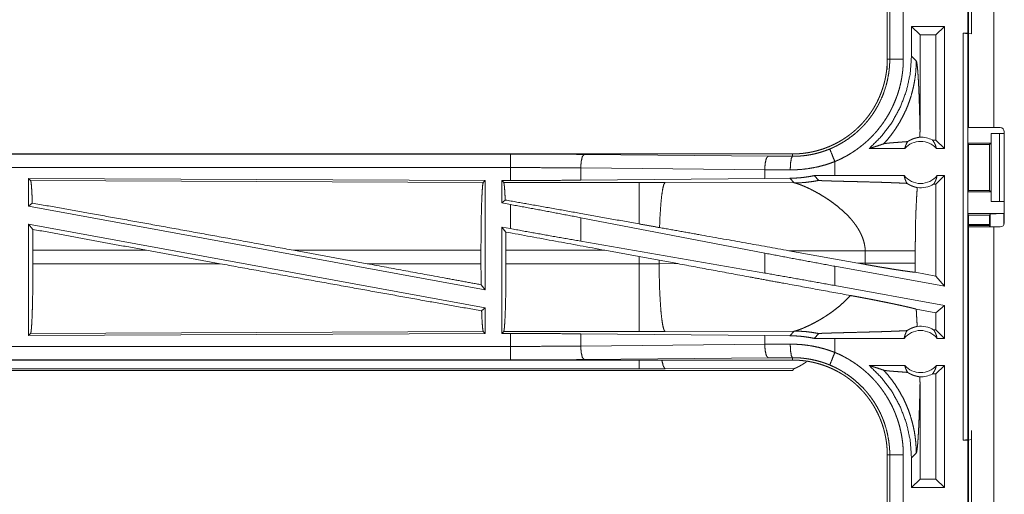
# Model space of a CAD drawing. Units: inches. Extents: x 39 to 105, y 14 to 163.
# Drawn here: x 83 to 86, y 22 to 24 of the extents above; entities that cross this region are included whole.
import ezdxf

# ---------------------------------------------------------------- set-up
doc = ezdxf.new("R2010")
doc.units = ezdxf.units.IN
doc.header["$MEASUREMENT"] = 0
doc.layers.add('FRONT CUSTOMER', color=7, linetype='Continuous', true_color=0xffffff)

msp = doc.modelspace()

# ---------------------------------------------------------------- linework, layer by layer
at = {"layer": 'FRONT CUSTOMER', "color": 2, "linetype": 'Continuous', "lineweight": 18}
for p, q in [((86.156, 23.3405), (86.156, 24.7245)), ((86.2495, 24.7245), (86.2495, 23.3405)), ((86.1526, 23.6885), (86.1526, 23.9385)), ((86.166, 23.9402), (86.166, 23.6868)), ((85.856, 23.8837), (85.856, 23.5933)), ((85.8651, 23.5933), (85.8651, 23.8837)), ((85.9151, 23.8837), (85.9151, 23.5933)), ((85.9452, 23.7135), (85.9452, 23.604)), ((85.9452, 23.7135), (85.9767, 23.6821)), ((86.0668, 23.7135), (85.9452, 23.7135)), ((85.9767, 23.3324), (85.9767, 23.6821)), ((86.0354, 23.6821), (85.9767, 23.6821)), ((86.0668, 23.7135), (86.0354, 23.6821)), ((86.0354, 23.2949), (86.0354, 23.6821)), ((86.0668, 23.7135), (86.0668, 23.2635)), ((86.1362, 23.6885), (86.1526, 23.6885)), ((86.1362, 22.1885), (86.1362, 23.6885)), ((86.1362, 23.6885), (86.1529, 23.6864)), ((86.166, 23.6868), (86.1526, 23.6885)), ((86.1529, 23.6864), (86.1529, 22.1906)), ((86.156, 23.6738), (86.1529, 23.6864)), ((85.856, 23.5933), (85.8651, 23.5933)), ((85.856, 23.5553), (85.856, 23.5933)), ((85.9629, 23.5864), (85.9452, 23.604)), ((86.156, 23.3687), (86.1534, 23.3635)), ((86.1534, 23.2835), (86.1534, 23.3635)), ((86.1534, 23.3635), (86.156, 23.3635)), ((86.2386, 23.2835), (86.2386, 23.3185)), ((86.2386, 23.3185), (86.2389, 23.3185)), ((86.2389, 23.0685), (86.2389, 23.3185)), ((86.2389, 23.3185), (86.2695, 23.3185)), ((86.2495, 23.3405), (86.2726, 23.3405)), ((86.2695, 23.3185), (86.2695, 23.0685)), ((86.2695, 23.3185), (86.2876, 23.3185)), ((86.2876, 22.9895), (86.2876, 23.3255)), ((86.0354, 23.2949), (86.0222, 23.2949)), ((86.0668, 23.2635), (86.0354, 23.2949)), ((86.1534, 23.2835), (86.1559, 23.2785)), ((86.1534, 23.2835), (86.2386, 23.2835)), ((86.2335, 23.2785), (86.2386, 23.2835)), ((85.5062, 23.2435), (79.9747, 23.2435)), ((79.9747, 23.2431), (84.4663, 23.2431)), ((85.5062, 23.2435), (85.5062, 23.2348)), ((85.9205, 23.2635), (85.7894, 23.2635)), ((86.0668, 23.2635), (86.0372, 23.2635)), ((86.1559, 23.2785), (86.1559, 23.1085)), ((86.1559, 23.2785), (86.2335, 23.2785)), ((86.2335, 23.1085), (86.2335, 23.2785)), ((84.7381, 23.2418), (85.4168, 23.2355)), ((85.4168, 23.2355), (85.5062, 23.2348)), ((85.6627, 23.1635), (85.6627, 23.2155)), ((79.9747, 23.1931), (84.4663, 23.1931)), ((84.4663, 23.1455), (84.4663, 23.1931)), ((85.4038, 23.1855), (84.7252, 23.1919)), ((84.7252, 23.1919), (84.7252, 23.1467)), ((85.498, 23.1848), (85.4038, 23.1855)), ((85.4038, 23.1855), (85.4038, 23.1531)), ((82.6889, 23.153), (82.6889, 23.0509)), ((82.6889, 23.153), (84.3731, 23.1457)), ((82.6962, 23.1457), (82.6889, 23.153)), ((82.6962, 23.1457), (84.3658, 23.1384)), ((84.3658, 23.1384), (84.3731, 23.1457)), ((84.3731, 23.1457), (84.3731, 22.743)), ((84.4339, 23.1455), (84.4663, 23.1455)), ((84.4412, 23.1382), (84.4339, 23.1455)), ((84.4339, 23.1455), (84.4339, 23.0629)), ((84.9404, 23.1382), (84.4412, 23.1382)), ((85.4038, 23.1531), (84.7252, 23.1467)), ((85.0362, 23.1381), (84.9404, 23.1382)), ((85.5131, 23.1366), (85.0362, 23.1381)), ((85.496, 23.1538), (85.4038, 23.1531)), ((85.496, 23.1538), (85.5131, 23.1366)), ((85.6627, 23.1635), (85.5863, 23.1634)), ((85.5863, 23.1634), (85.6038, 23.146)), ((85.9182, 23.1635), (85.6627, 23.1635)), ((86.0668, 23.1635), (86.0354, 23.1321)), ((86.0668, 23.1635), (86.0395, 23.1635)), ((86.0668, 23.1635), (86.0668, 22.7554)), ((86.0354, 23.1321), (86.027, 23.1321)), ((86.0354, 22.7931), (86.0354, 23.1321)), ((86.1534, 23.1035), (86.1559, 23.1085)), ((86.1534, 23.0235), (86.1534, 23.1035)), ((86.1534, 23.1035), (86.2386, 23.1035)), ((86.1559, 23.1085), (86.2335, 23.1085)), ((86.2386, 23.1035), (86.2335, 23.1085)), ((86.2386, 23.0685), (86.2386, 23.1035)), ((82.6889, 23.0509), (82.7025, 23.0623)), ((84.4468, 23.0736), (84.4339, 23.0629)), ((84.4339, 23.0629), (84.4663, 23.0569)), ((86.2389, 23.0685), (86.2386, 23.0685)), ((86.2695, 23.0685), (86.2389, 23.0685)), ((86.2695, 23.0685), (86.2876, 23.0685)), ((82.6889, 23.0509), (84.3731, 22.743)), ((84.4663, 22.968), (84.4663, 23.0569)), ((85.4038, 22.8778), (84.7252, 23.0084)), ((84.7252, 23.0084), (84.7252, 22.9219)), ((86.156, 23.0183), (86.1534, 23.0235)), ((86.1534, 23.0235), (86.2857, 23.0235)), ((86.156, 22.9745), (86.156, 23.0183)), ((86.156, 23.0183), (86.2335, 23.0183)), ((86.2335, 23.0183), (86.2357, 23.0226)), ((86.2335, 22.9745), (86.2335, 23.0183)), ((86.2357, 22.9745), (86.2357, 23.0226)), ((86.2857, 23.0235), (86.2857, 22.9822)), ((82.6889, 22.984), (84.3731, 22.6761)), ((82.6889, 22.984), (82.6889, 22.574)), ((82.6889, 22.984), (82.7045, 22.9654)), ((84.4339, 22.9739), (84.4663, 22.968)), ((84.4493, 22.9555), (84.4339, 22.9739)), ((84.4339, 22.9739), (84.4339, 22.5815)), ((86.2335, 22.9837), (86.156, 22.9837)), ((86.2335, 22.9802), (86.156, 22.9802)), ((86.156, 21.5905), (86.156, 22.9745)), ((86.2495, 22.9745), (86.2495, 21.5905)), ((86.2726, 22.9745), (86.2495, 22.9745)), ((85.4038, 22.8043), (84.7252, 22.9219)), ((82.7049, 22.8884), (82.7049, 22.8386)), ((83.1235, 22.8884), (82.7049, 22.8884)), ((83.1235, 22.8884), (83.396, 22.8386)), ((83.6658, 22.8884), (83.9379, 22.8386)), ((84.3574, 22.8884), (83.6658, 22.8884)), ((84.3574, 22.8884), (84.3574, 22.8386)), ((84.4496, 22.8386), (84.4496, 22.8884)), ((84.4496, 22.8884), (84.8144, 22.8884)), ((84.8144, 22.8884), (84.9404, 22.8654)), ((85.4929, 22.8868), (85.7477, 22.841)), ((85.4929, 22.8868), (85.7744, 22.8859)), ((85.7744, 22.8859), (85.7744, 22.8411)), ((85.9593, 22.8411), (85.9593, 22.8859)), ((84.9404, 22.8654), (85.0145, 22.8517)), ((84.9404, 22.8654), (84.9404, 22.8386)), ((85.0145, 22.8517), (85.083, 22.839)), ((85.0145, 22.8387), (85.0145, 22.8517)), ((85.4038, 22.8778), (85.4038, 22.8043)), ((82.7049, 22.8386), (83.396, 22.8386)), ((83.9379, 22.8386), (84.3574, 22.8386)), ((84.9404, 22.8386), (84.4496, 22.8386)), ((85.0145, 22.8387), (84.9404, 22.8386)), ((85.083, 22.839), (85.0145, 22.8387)), ((86.0668, 22.7554), (85.6627, 22.8293)), ((85.6627, 22.7581), (85.6627, 22.8293)), ((85.7744, 22.8411), (85.7477, 22.841)), ((85.7743, 22.8362), (85.7477, 22.841)), ((86.0354, 22.7931), (85.9594, 22.807)), ((86.0668, 22.7554), (86.0354, 22.7931)), ((84.3578, 22.7613), (84.3731, 22.743)), ((86.0668, 22.6842), (85.6627, 22.7581)), ((84.3598, 22.665), (84.3731, 22.6761)), ((84.3731, 22.6761), (84.3731, 22.5813)), ((86.0354, 22.658), (85.9628, 22.6713)), ((86.0668, 22.6842), (86.0354, 22.658)), ((86.0668, 22.6842), (86.0668, 22.5635)), ((86.0354, 22.5949), (86.0354, 22.658)), ((84.3658, 22.5886), (82.6962, 22.5813)), ((84.3731, 22.5813), (84.3658, 22.5886)), ((84.4339, 22.5815), (84.4412, 22.5888)), ((84.4412, 22.5888), (84.9404, 22.5888)), ((84.9404, 22.5888), (85.0362, 22.5889)), ((85.0362, 22.5889), (85.5131, 22.5904)), ((85.5131, 22.5904), (85.496, 22.5732)), ((86.0354, 22.5949), (86.027, 22.5949)), ((86.0668, 22.5635), (86.0354, 22.5949)), ((84.3731, 22.5813), (82.6889, 22.574)), ((82.6889, 22.574), (82.6962, 22.5813)), ((84.4663, 22.5815), (84.4339, 22.5815)), ((84.4663, 22.5339), (84.4663, 22.5815)), ((84.7252, 22.5803), (85.4038, 22.5739)), ((84.7252, 22.5803), (84.7252, 22.5351)), ((85.4038, 22.5739), (85.4038, 22.5415)), ((85.4038, 22.5739), (85.496, 22.5732)), ((85.5863, 22.5636), (85.6038, 22.581)), ((85.6627, 22.5635), (85.5863, 22.5636)), ((85.6627, 22.5115), (85.6627, 22.5635)), ((85.9182, 22.5635), (85.6627, 22.5635)), ((86.0668, 22.5635), (86.0395, 22.5635)), ((84.4663, 22.5339), (79.7309, 22.5339)), ((84.7252, 22.5351), (85.4038, 22.5415)), ((85.4038, 22.5415), (85.498, 22.5422)), ((79.7309, 22.4839), (84.4663, 22.4839)), ((85.5062, 22.4835), (79.7309, 22.4835)), ((85.4168, 22.4915), (84.7381, 22.4852)), ((85.5062, 22.4922), (85.4168, 22.4915)), ((85.5062, 22.4835), (85.5062, 22.4922)), ((79.7309, 22.4455), (85.5062, 22.4455)), ((84.9404, 22.4508), (79.7362, 22.4508)), ((85.0362, 22.451), (84.9404, 22.4508)), ((85.5131, 22.4524), (85.0362, 22.451)), ((85.5062, 22.4455), (85.5131, 22.4524)), ((85.9205, 22.4635), (85.7894, 22.4635)), ((86.0668, 22.4635), (86.0354, 22.4321)), ((86.0668, 22.4635), (86.0372, 22.4635)), ((86.0668, 22.4635), (86.0668, 22.0135)), ((86.0354, 22.4321), (86.0222, 22.4321)), ((86.0354, 22.0449), (86.0354, 22.4321)), ((85.9767, 22.0449), (85.9767, 22.3946)), ((86.1529, 22.1906), (86.1362, 22.1885)), ((86.1526, 22.1885), (86.166, 22.1902)), ((86.1529, 22.1906), (86.156, 22.2032)), ((86.166, 22.1902), (86.166, 22.2234)), ((86.166, 22.1902), (86.166, 21.9368)), ((86.1362, 22.1885), (86.1526, 22.1885)), ((86.1526, 21.9385), (86.1526, 22.1885)), ((85.856, 22.1337), (85.8651, 22.1337)), ((85.856, 22.1337), (85.856, 21.8433)), ((85.8651, 21.8433), (85.8651, 22.1337)), ((85.9151, 22.1337), (85.9151, 21.8433)), ((85.9452, 22.123), (85.9629, 22.1406)), ((85.9452, 22.123), (85.9452, 22.0135)), ((85.9452, 22.0135), (85.9767, 22.0449)), ((86.0354, 22.0449), (85.9767, 22.0449)), ((86.0668, 22.0135), (86.0354, 22.0449)), ((86.0668, 22.0135), (85.9452, 22.0135))]:
    msp.add_line(p, q, dxfattribs=at)
for centre, radius, start, end in [((86.2726, 23.3255), 0.015, 0, 90), ((85.9789, 23.2122), 0.0777, 41.3424, 138.6576), ((85.9789, 23.2122), 0.0934, 62.355, 91.5048), ((85.9789, 23.2122), 0.0777, 218.744, 321.256), ((85.9789, 23.2122), 0.0934, 262.3426, 301.0232), ((86.2726, 22.9895), 0.015, 270, 0), ((85.9789, 22.5148), 0.0777, 38.744, 141.256), ((85.9789, 22.5148), 0.0934, 58.9768, 97.6574), ((85.9789, 22.5148), 0.0777, 221.3424, 318.6576), ((85.9789, 22.5148), 0.0934, 268.4952, 297.645)]:
    msp.add_arc(centre, radius, start, end, dxfattribs=at)
for points, knots in [([(85.856, 23.5933), (85.8559, 23.5846), (85.8556, 23.576), (85.855, 23.5674), (85.8543, 23.5588), (85.8533, 23.5503), (85.8522, 23.5417), (85.8508, 23.5332), (85.8492, 23.5247), (85.8484, 23.5205), (85.8474, 23.5163), (85.8465, 23.5121), (85.8454, 23.5079), (85.8432, 23.4996), (85.8408, 23.4913), (85.8382, 23.4831), (85.8354, 23.4751), (85.8324, 23.4671), (85.8293, 23.4591), (85.8259, 23.4513), (85.8223, 23.4435), (85.8186, 23.4358), (85.8146, 23.4282), (85.8105, 23.4207), (85.8061, 23.4132), (85.805, 23.4114), (85.8039, 23.4096), (85.8028, 23.4077), (85.8016, 23.4059), (85.7993, 23.4022), (85.7969, 23.3987), (85.792, 23.3916), (85.787, 23.3846), (85.7818, 23.3778), (85.7764, 23.3711), (85.7709, 23.3646), (85.7653, 23.3582), (85.7595, 23.352), (85.7535, 23.3458), (85.7474, 23.3399), (85.7411, 23.334), (85.7346, 23.3283), (85.728, 23.3228), (85.7247, 23.3201), (85.7213, 23.3174), (85.7178, 23.3147), (85.7144, 23.3122), (85.7074, 23.3071), (85.7003, 23.3023), (85.6932, 23.2976), (85.6859, 23.2931), (85.6785, 23.2888), (85.671, 23.2847), (85.6634, 23.2808), (85.6558, 23.2771), (85.648, 23.2735), (85.6401, 23.2701), (85.6321, 23.2669), (85.624, 23.2639), (85.622, 23.2632), (85.6199, 23.2625), (85.6179, 23.2618), (85.6158, 23.2611), (85.6117, 23.2598), (85.6076, 23.2585), (85.5993, 23.2561), (85.5911, 23.2539), (85.5827, 23.252), (85.5744, 23.2502), (85.566, 23.2486), (85.5575, 23.2473), (85.5491, 23.2461), (85.5406, 23.2452), (85.532, 23.2445), (85.5235, 23.2439), (85.5149, 23.2436), (85.5062, 23.2435)], [0, 0, 0.015742, 0.03145, 0.047138, 0.062807, 0.078475, 0.094145, 0.109832, 0.125542, 0.133408, 0.141283, 0.149155, 0.157015, 0.17269, 0.188317, 0.203909, 0.219476, 0.235024, 0.250563, 0.266102, 0.28166, 0.297232, 0.312834, 0.32847, 0.344164, 0.348091, 0.35203, 0.355965, 0.359903, 0.367769, 0.375624, 0.391281, 0.406897, 0.422486, 0.438042, 0.453591, 0.469128, 0.48467, 0.500231, 0.515808, 0.531413, 0.547066, 0.562773, 0.570644, 0.578519, 0.586372, 0.59422, 0.609868, 0.625478, 0.641059, 0.656611, 0.672156, 0.687693, 0.70324, 0.718797, 0.734382, 0.750004, 0.765662, 0.781384, 0.785319, 0.789257, 0.793186, 0.797121, 0.804976, 0.812815, 0.828455, 0.844051, 0.859624, 0.875174, 0.890709, 0.906249, 0.921806, 0.937363, 0.952967, 0.968589, 0.984264, 1, 1]), ([(85.6435, 23.2616), (85.6497, 23.2643), (85.6558, 23.267), (85.6588, 23.2684), (85.6618, 23.2698), (85.6648, 23.2713), (85.6677, 23.2727), (85.6795, 23.2789), (85.6909, 23.2855), (85.7129, 23.2998), (85.7339, 23.3157), (85.7439, 23.3243), (85.7537, 23.3333), (85.7561, 23.3356), (85.7585, 23.3379), (85.7608, 23.3402), (85.7631, 23.3426), (85.7677, 23.3474), (85.7722, 23.3523), (85.7809, 23.3622), (85.7892, 23.3724), (85.7971, 23.3829), (85.8046, 23.3937), (85.8117, 23.4048), (85.8184, 23.4161), (85.8216, 23.4219), (85.8247, 23.4278), (85.8262, 23.4307), (85.8277, 23.4337), (85.8292, 23.4367), (85.8306, 23.4397), (85.8411, 23.464), (85.8496, 23.4889), (85.8563, 23.5143), (85.8612, 23.5403), (85.8617, 23.5435), (85.8621, 23.5468), (85.8625, 23.5501), (85.8629, 23.5534), (85.8636, 23.5601), (85.8642, 23.5667), (85.8646, 23.5733), (85.8649, 23.58), (85.865, 23.5833), (85.8651, 23.5866), (85.8651, 23.5883), (85.8651, 23.59), (85.8651, 23.5916), (85.8651, 23.5933)], [0, 0, 0.015758, 0.031509, 0.039397, 0.047258, 0.05513, 0.062974, 0.094284, 0.12547, 0.187628, 0.249818, 0.281034, 0.312387, 0.320246, 0.328125, 0.335993, 0.343851, 0.359539, 0.375182, 0.406386, 0.437498, 0.468576, 0.499643, 0.530754, 0.561949, 0.577593, 0.593276, 0.601129, 0.608995, 0.616875, 0.624736, 0.687302, 0.749498, 0.81166, 0.874123, 0.881971, 0.889832, 0.897703, 0.905581, 0.921324, 0.937055, 0.952784, 0.968516, 0.976384, 0.984253, 0.988187, 0.992125, 0.996066, 1, 1]), ([(85.9151, 23.5933), (85.9148, 23.5781), (85.914, 23.563), (85.9134, 23.5554), (85.9126, 23.5478), (85.9121, 23.5441), (85.9117, 23.5403), (85.9112, 23.5365), (85.9106, 23.5328), (85.9081, 23.5179), (85.9051, 23.5032), (85.9015, 23.4886), (85.8974, 23.4742), (85.8928, 23.4599), (85.8876, 23.4458), (85.8819, 23.4319), (85.8757, 23.4181), (85.8741, 23.4147), (85.8724, 23.4113), (85.8707, 23.4079), (85.8689, 23.4045), (85.8654, 23.3978), (85.8617, 23.3912), (85.8541, 23.3783), (85.8459, 23.3657), (85.8374, 23.3534), (85.8283, 23.3414), (85.8189, 23.3297), (85.809, 23.3184), (85.8039, 23.3129), (85.7986, 23.3074), (85.796, 23.3047), (85.7933, 23.302), (85.7905, 23.2994), (85.7878, 23.2968), (85.7767, 23.2866), (85.7652, 23.2768), (85.7534, 23.2676), (85.7414, 23.2587), (85.729, 23.2504), (85.7164, 23.2425), (85.7034, 23.235), (85.6901, 23.2281), (85.6765, 23.2215), (85.6627, 23.2155)], [0, 0, 0.031522, 0.06302, 0.078774, 0.094538, 0.102426, 0.110306, 0.118174, 0.126032, 0.157368, 0.188583, 0.219726, 0.250836, 0.28195, 0.313119, 0.344379, 0.375775, 0.383659, 0.39154, 0.399418, 0.407284, 0.422983, 0.438642, 0.469871, 0.501026, 0.532137, 0.56325, 0.594405, 0.625647, 0.641313, 0.657023, 0.664893, 0.672778, 0.680657, 0.688523, 0.719879, 0.75108, 0.782157, 0.813164, 0.84414, 0.875119, 0.90616, 0.937285, 0.968546, 1, 1]), ([(85.9452, 23.604), (85.9406, 23.5398), (85.9269, 23.477), (85.9044, 23.4167), (85.8735, 23.3603), (85.8349, 23.3089), (85.7894, 23.2635)], [0, 0, 0.166722, 0.333412, 0.50008, 0.66673, 0.833363, 1, 1]), ([(85.8428, 23.2809), (85.8567, 23.2966), (85.8699, 23.313), (85.8823, 23.3299), (85.8939, 23.3475), (85.9046, 23.3655), (85.9145, 23.384), (85.9235, 23.403), (85.9317, 23.4223), (85.9389, 23.442), (85.9452, 23.4621), (85.9505, 23.4824), (85.9549, 23.5029), (85.9584, 23.5236), (85.9608, 23.5445), (85.9623, 23.5654), (85.9629, 23.5864)], [0, 0, 0.062517, 0.125033, 0.187537, 0.25005, 0.312561, 0.375072, 0.437576, 0.500078, 0.56258, 0.625077, 0.687571, 0.750063, 0.812552, 0.875038, 0.937522, 1, 1]), ([(85.8651, 23.5933), (85.8724, 23.5933), (85.9151, 23.5933)], [0, 0, 0.145277, 1, 1]), ([(85.9767, 23.3324), (85.9761, 23.3568), (85.9756, 23.3807), (85.975, 23.404), (85.9746, 23.4154), (85.9743, 23.4265), (85.9739, 23.4375), (85.9736, 23.4482), (85.9732, 23.4587), (85.9728, 23.4689), (85.9724, 23.4788), (85.972, 23.4884), (85.9715, 23.4976), (85.9711, 23.5065), (85.9702, 23.5232), (85.9692, 23.5382), (85.9682, 23.5515), (85.9672, 23.5629), (85.9661, 23.5721), (85.9651, 23.5792), (85.964, 23.584), (85.9629, 23.5864)], [0, 0, 0.09567, 0.189523, 0.281036, 0.325748, 0.369669, 0.412736, 0.454866, 0.495988, 0.536039, 0.57493, 0.612604, 0.648971, 0.683967, 0.749534, 0.808724, 0.860956, 0.905672, 0.94235, 0.970519, 0.989772, 1, 1]), ([(85.9764, 23.3056), (85.9766, 23.319), (85.9767, 23.3324)], [0, 0, 0.49987, 1, 1]), ([(86.156, 23.3405), (86.1606, 23.3405), (86.1945, 23.3405), (86.2495, 23.3405)], [0, 0, 0.048952, 0.412228, 1, 1]), ([(85.7894, 23.2635), (85.8074, 23.2691), (85.8252, 23.2749), (85.8428, 23.2809)], [0, 0, 0.335522, 0.669061, 1, 1]), ([(85.9312, 23.2891), (85.925, 23.2886), (85.9186, 23.2881), (85.9121, 23.2876), (85.9055, 23.2871), (85.8922, 23.2861), (85.8856, 23.2856), (85.8792, 23.2851), (85.873, 23.2846), (85.867, 23.2841), (85.8615, 23.2836), (85.8564, 23.283), (85.8518, 23.2825), (85.848, 23.282), (85.8449, 23.2814), (85.8428, 23.2809)], [0, 0, 0.070046, 0.142136, 0.215687, 0.290261, 0.440358, 0.514493, 0.587167, 0.657577, 0.724701, 0.787666, 0.845454, 0.896836, 0.940659, 0.975445, 1, 1]), ([(85.9205, 23.2635), (85.9219, 23.269), (85.9237, 23.2743), (85.9258, 23.2795), (85.9283, 23.2844), (85.9312, 23.2891)], [0, 0, 0.203139, 0.404994, 0.605224, 0.803575, 1, 1]), ([(85.9312, 23.2891), (85.9336, 23.2906), (85.9359, 23.292), (85.9382, 23.2933), (85.9403, 23.2945), (85.9445, 23.2965), (85.9484, 23.2981), (85.9503, 23.2989), (85.9521, 23.2995), (85.953, 23.2999), (85.9538, 23.3002), (85.9547, 23.3004), (85.9555, 23.3007), (85.9587, 23.3017), (85.9617, 23.3025), (85.9644, 23.3031), (85.9669, 23.3037), (85.9691, 23.3041), (85.9711, 23.3045), (85.9728, 23.3048), (85.9743, 23.3051), (85.9755, 23.3053), (85.9764, 23.3056)], [0, 0, 0.059018, 0.114869, 0.168096, 0.218935, 0.314148, 0.401882, 0.44312, 0.482901, 0.502253, 0.521263, 0.539796, 0.557862, 0.626702, 0.689817, 0.747405, 0.799618, 0.846578, 0.888231, 0.924518, 0.95523, 0.980546, 1, 1]), ([(86.0222, 23.2949), (86.0252, 23.2911), (86.0279, 23.2869), (86.0304, 23.2826), (86.0326, 23.2781), (86.0344, 23.2733), (86.036, 23.2685), (86.0372, 23.2635)], [0, 0, 0.13897, 0.279527, 0.421406, 0.564491, 0.708753, 0.853945, 1, 1]), ([(84.4663, 23.2431), (84.5579, 23.243), (84.6487, 23.2425), (84.7381, 23.2418)], [0, 0, 0.336755, 0.670926, 1, 1]), ([(84.4663, 23.1931), (84.4663, 23.2176), (84.4663, 23.2431)], [0, 0, 0.490212, 1, 1]), ([(85.5062, 23.2348), (85.5063, 23.2348), (85.5065, 23.2348), (85.5066, 23.2348), (85.5068, 23.2348), (85.5073, 23.2348), (85.5079, 23.2348), (85.5084, 23.2348), (85.5095, 23.2348), (85.5106, 23.2348), (85.5128, 23.2348), (85.515, 23.2349), (85.5194, 23.235), (85.5238, 23.2351), (85.5282, 23.2354), (85.5326, 23.2356), (85.537, 23.236), (85.5414, 23.2363), (85.5588, 23.2384), (85.5761, 23.2413), (85.5932, 23.2451), (85.6102, 23.2498), (85.627, 23.2553), (85.6435, 23.2616)], [0, 0, 0.000971, 0.001941, 0.002912, 0.003929, 0.007812, 0.011694, 0.015577, 0.023389, 0.031154, 0.046732, 0.06231, 0.093474, 0.124695, 0.155934, 0.18724, 0.218573, 0.249891, 0.374775, 0.499338, 0.623794, 0.748543, 0.873858, 1, 1]), ([(85.6627, 23.2155), (85.6533, 23.2381), (85.6435, 23.2616)], [0, 0, 0.490148, 1, 1]), ([(84.7381, 23.2418), (84.7317, 23.2346), (84.727, 23.2164), (84.7252, 23.1919)], [0, 0, 0.181609, 0.536428, 1, 1]), ([(85.4168, 23.2355), (85.4104, 23.2282), (85.4057, 23.21), (85.4038, 23.1855)], [0, 0, 0.181609, 0.536458, 1, 1]), ([(85.5062, 23.2348), (85.5022, 23.2276), (85.4992, 23.2093), (85.498, 23.1848)], [0, 0, 0.161853, 0.521763, 1, 1]), ([(85.6627, 23.2155), (85.6427, 23.2082), (85.6226, 23.2019), (85.6022, 23.1966), (85.5817, 23.1923), (85.561, 23.189), (85.5401, 23.1866), (85.5348, 23.1862), (85.5295, 23.1858), (85.5243, 23.1855), (85.519, 23.1852), (85.5085, 23.1849), (85.498, 23.1848)], [0, 0, 0.12597, 0.251154, 0.375846, 0.500375, 0.624991, 0.749929, 0.781258, 0.812596, 0.843872, 0.875166, 0.937635, 1, 1]), ([(84.7252, 23.1919), (84.64, 23.1926), (84.5535, 23.193), (84.4663, 23.1931)], [0, 0, 0.329097, 0.663267, 1, 1]), ([(82.7025, 23.0623), (82.7015, 23.0901), (82.7003, 23.1129), (82.699, 23.13), (82.6976, 23.141), (82.6962, 23.1457)], [0, 0, 0.332455, 0.604452, 0.809219, 0.941827, 1, 1]), ([(84.3574, 22.8884), (84.3575, 22.9309), (84.3579, 22.9721), (84.3585, 23.011), (84.3593, 23.0462), (84.3604, 23.0769), (84.3616, 23.1021), (84.3629, 23.1211), (84.3643, 23.1333), (84.3658, 23.1384)], [0, 0, 0.169674, 0.334422, 0.489472, 0.630315, 0.752872, 0.853605, 0.929614, 0.978762, 1, 1]), ([(84.4412, 23.1382), (84.4427, 23.1329), (84.4442, 23.12), (84.4455, 23.1), (84.4468, 23.0736)], [0, 0, 0.085635, 0.284696, 0.592546, 1, 1]), ([(84.7252, 23.1467), (84.64, 23.1461), (84.5535, 23.1457), (84.4663, 23.1455)], [0, 0, 0.329096, 0.663267, 1, 1]), ([(84.9404, 23.1382), (84.9404, 23.1321), (84.9404, 23.0943), (84.9404, 23.0639), (84.9404, 22.9855)], [0, 0, 0.040039, 0.28803, 0.487094, 1, 1]), ([(85.0362, 23.1381), (85.0319, 23.1314), (85.0278, 23.1152), (85.024, 23.09), (85.0207, 23.0568), (85.0179, 23.0169), (85.016, 22.972)], [0, 0, 0.047045, 0.146633, 0.298038, 0.496021, 0.733065, 1, 1]), ([(85.5863, 23.1634), (85.5638, 23.1593), (85.5413, 23.1563), (85.5187, 23.1545), (85.496, 23.1538)], [0, 0, 0.251326, 0.501403, 0.750728, 1, 1]), ([(85.5131, 23.1366), (85.5359, 23.1372), (85.5587, 23.139), (85.5813, 23.1419), (85.6038, 23.146)], [0, 0, 0.249961, 0.500009, 0.75, 1, 1]), ([(85.5131, 23.1366), (85.5156, 23.1362), (85.5187, 23.1355), (85.5223, 23.1344), (85.5264, 23.1331), (85.536, 23.1297), (85.5473, 23.1252), (85.5599, 23.1196), (85.5736, 23.1131), (85.5881, 23.1056), (85.6034, 23.0972)], [0, 0, 0.02558, 0.057442, 0.095391, 0.139083, 0.242433, 0.365037, 0.504324, 0.65807, 0.82397, 1, 1]), ([(85.6038, 23.146), (85.604, 23.1459), (85.6047, 23.1457), (85.6051, 23.1457), (85.6055, 23.1456), (85.6061, 23.1455), (85.6067, 23.1455), (85.6081, 23.1454), (85.6097, 23.1453), (85.6105, 23.1452), (85.6115, 23.1452), (85.6134, 23.145), (85.6154, 23.1449), (85.6176, 23.1448), (85.6198, 23.1447), (85.6221, 23.1446), (85.6245, 23.1446), (85.6295, 23.1444), (85.632, 23.1443), (85.6372, 23.1441), (85.6426, 23.1439), (85.648, 23.1438), (85.6591, 23.1435), (85.6704, 23.1432), (85.6877, 23.1427), (85.6993, 23.1424), (85.7226, 23.1418), (85.7342, 23.1415), (85.7574, 23.141), (85.7915, 23.14), (85.8138, 23.1394), (85.8354, 23.1388), (85.8563, 23.1381), (85.8664, 23.1377), (85.8763, 23.1374), (85.8812, 23.1372), (85.8836, 23.1371), (85.8907, 23.1368), (85.8953, 23.1366), (85.9128, 23.1358), (85.9288, 23.135)], [0, 0, 0.00098, 0.00288, 0.004175, 0.005667, 0.007379, 0.009269, 0.013547, 0.018423, 0.02109, 0.023878, 0.029791, 0.036064, 0.042677, 0.049569, 0.056701, 0.064052, 0.079334, 0.087165, 0.103206, 0.119608, 0.136328, 0.170449, 0.20529, 0.258349, 0.294029, 0.365649, 0.401448, 0.472688, 0.577788, 0.64611, 0.712613, 0.776898, 0.808082, 0.838586, 0.853529, 0.86092, 0.882695, 0.896879, 0.950836, 1, 1]), ([(85.9182, 23.1635), (85.9195, 23.1574), (85.9211, 23.1515), (85.9233, 23.1457), (85.9258, 23.1402), (85.9288, 23.135)], [0, 0, 0.202931, 0.404706, 0.605014, 0.803514, 1, 1]), ([(85.9288, 23.135), (85.9315, 23.1332), (85.9341, 23.1316), (85.9355, 23.1308), (85.9368, 23.13), (85.9382, 23.1293), (85.9395, 23.1286), (85.9447, 23.1262), (85.9496, 23.1242), (85.9543, 23.1226), (85.9587, 23.1213), (85.9627, 23.1203), (85.9664, 23.1195)], [0, 0, 0.078529, 0.155546, 0.193425, 0.230911, 0.267736, 0.304067, 0.443731, 0.57429, 0.695285, 0.806834, 0.908463, 1, 1]), ([(86.027, 23.1321), (86.03, 23.1368), (86.0327, 23.1417), (86.0349, 23.1469), (86.0368, 23.1523), (86.0384, 23.1578), (86.0395, 23.1635)], [0, 0, 0.163093, 0.327799, 0.49402, 0.661666, 0.830384, 1, 1]), ([(85.6034, 23.0972), (85.6204, 23.087), (85.6377, 23.0759), (85.6549, 23.0638), (85.6718, 23.0508)], [0, 0, 0.239748, 0.487998, 0.742262, 1, 1]), ([(85.9664, 23.1195), (85.9646, 23.0904), (85.9631, 23.0612), (85.9624, 23.0466), (85.9617, 23.032), (85.9612, 23.0174), (85.9607, 23.0028), (85.96, 22.9736), (85.9596, 22.9444), (85.9594, 22.9152), (85.9593, 22.8859)], [0, 0, 0.125035, 0.250047, 0.312545, 0.375041, 0.437525, 0.500018, 0.624992, 0.749978, 0.87498, 1, 1]), ([(83.6658, 22.8884), (83.4071, 22.9356), (83.1546, 22.9813), (82.9169, 23.0241), (82.7025, 23.0623)], [0, 0, 0.268631, 0.53083, 0.777478, 1, 1]), ([(84.9404, 22.9855), (84.7263, 23.0239), (84.5334, 23.0583), (84.4468, 23.0736)], [0, 0, 0.433735, 0.82448, 1, 1]), ([(84.7252, 23.0084), (84.64, 23.0246), (84.5535, 23.0409), (84.4663, 23.0569)], [0, 0, 0.329282, 0.663453, 1, 1]), ([(85.6718, 23.0508), (85.6936, 23.0322), (85.7138, 23.0123)], [0, 0, 0.501702, 1, 1]), ([(85.7138, 23.0123), (85.7209, 23.0044), (85.7277, 22.9965), (85.7341, 22.9884), (85.7402, 22.9801)], [0, 0, 0.253441, 0.504831, 0.753703, 1, 1]), ([(86.2357, 23.0226), (86.2396, 23.023), (86.2505, 23.0232), (86.2666, 23.0234), (86.2857, 23.0235)], [0, 0, 0.078896, 0.296205, 0.619412, 1, 1]), ([(82.7049, 22.8884), (82.7048, 22.9273), (82.7045, 22.9654)], [0, 0, 0.505819, 1, 1]), ([(84.4493, 22.9555), (84.4495, 22.9222), (84.4496, 22.8884)], [0, 0, 0.495372, 1, 1]), ([(84.7252, 22.9219), (84.64, 22.9368), (84.5535, 22.9522), (84.4663, 22.968)], [0, 0, 0.328909, 0.66308, 1, 1]), ([(85.016, 22.972), (84.9782, 22.9787), (84.9404, 22.9855)], [0, 0, 0.498996, 1, 1]), ([(85.4929, 22.8868), (85.1721, 22.9442), (85.016, 22.972)], [0, 0, 0.672597, 1, 1]), ([(85.7402, 22.9801), (85.7476, 22.9689), (85.7543, 22.9574), (85.7601, 22.9458), (85.7651, 22.934), (85.769, 22.9221), (85.7719, 22.9101), (85.7738, 22.898), (85.7744, 22.8859)], [0, 0, 0.132364, 0.262476, 0.390293, 0.515815, 0.639214, 0.760704, 0.88078, 1, 1]), ([(86.2495, 22.9745), (86.1945, 22.9745), (86.1739, 22.9745), (86.156, 22.9745)], [0, 0, 0.587772, 0.809066, 1, 1]), ([(85.7744, 22.8859), (85.8015, 22.8859), (85.8289, 22.8859), (85.8559, 22.8859), (85.8817, 22.8859), (85.9057, 22.8859), (85.9269, 22.8859), (85.9364, 22.8859), (85.9526, 22.8859), (85.9593, 22.8859)], [0, 0, 0.146424, 0.294573, 0.44068, 0.580554, 0.709969, 0.824946, 0.876008, 0.963729, 1, 1]), ([(85.6627, 22.8293), (85.5755, 22.8454), (85.489, 22.8616), (85.4038, 22.8778)], [0, 0, 0.336556, 0.670736, 1, 1]), ([(82.6962, 22.5813), (82.6977, 22.5866), (82.6992, 22.5992), (82.7006, 22.6187), (82.7018, 22.6446), (82.7029, 22.6762), (82.7037, 22.7125), (82.7044, 22.7524), (82.7047, 22.7949), (82.7049, 22.8386)], [0, 0, 0.02128, 0.070463, 0.146493, 0.247231, 0.369784, 0.510615, 0.665637, 0.830358, 1, 1]), ([(84.3598, 22.665), (84.1501, 22.7023), (83.9138, 22.7447), (83.6593, 22.7907), (83.396, 22.8386)], [0, 0, 0.217515, 0.462693, 0.726691, 1, 1]), ([(84.3578, 22.7613), (84.2213, 22.7865), (83.9379, 22.8386)], [0, 0, 0.325154, 1, 1]), ([(84.3578, 22.7613), (84.3575, 22.7995), (84.3574, 22.8386)], [0, 0, 0.493785, 1, 1]), ([(84.4496, 22.8386), (84.4495, 22.7961), (84.4491, 22.7549), (84.4485, 22.7161), (84.4477, 22.6809), (84.4466, 22.6502), (84.4454, 22.6251), (84.4441, 22.6061), (84.4427, 22.5939), (84.4412, 22.5888)], [0, 0, 0.169656, 0.334395, 0.489429, 0.630266, 0.752825, 0.853555, 0.929572, 0.978741, 1, 1]), ([(84.9404, 22.8386), (84.9404, 22.7909), (84.9404, 22.7024), (84.9404, 22.6338), (84.9404, 22.595), (84.9404, 22.5888)], [0, 0, 0.190924, 0.544969, 0.819655, 0.974965, 1, 1]), ([(85.0144, 22.8387), (85.015, 22.791), (85.0163, 22.7451), (85.0184, 22.7026), (85.0211, 22.6651), (85.0244, 22.634), (85.0281, 22.6104), (85.0321, 22.5952), (85.0362, 22.5889)], [0, 0, 0.189133, 0.371374, 0.540096, 0.689163, 0.813221, 0.90791, 0.970242, 1, 1]), ([(85.72, 22.7216), (85.4741, 22.7666), (85.3454, 22.7903), (85.083, 22.839)], [0, 0, 0.385961, 0.587951, 1, 1]), ([(85.7744, 22.8411), (85.7744, 22.8386), (85.7743, 22.8362)], [0, 0, 0.500061, 1, 1]), ([(85.7743, 22.8362), (85.789, 22.8336), (85.8035, 22.831), (85.8107, 22.8298), (85.8214, 22.8279), (85.8249, 22.8273), (85.832, 22.8261), (85.8457, 22.8238), (85.859, 22.8216), (85.8718, 22.8195), (85.8842, 22.8175), (85.8872, 22.817), (85.8902, 22.8166), (85.8961, 22.8157), (85.9018, 22.8148), (85.9074, 22.8139), (85.9179, 22.8124), (85.9277, 22.811), (85.9324, 22.8103), (85.9368, 22.8097), (85.939, 22.8094), (85.9411, 22.8092), (85.9432, 22.8089), (85.9452, 22.8086), (85.9527, 22.8077), (85.9594, 22.807)], [0, 0, 0.079659, 0.158297, 0.197233, 0.25513, 0.274306, 0.312372, 0.386681, 0.458491, 0.527873, 0.594791, 0.611112, 0.627288, 0.659142, 0.690003, 0.719905, 0.776767, 0.829762, 0.854806, 0.878859, 0.89053, 0.901953, 0.913129, 0.924021, 0.964447, 1, 1]), ([(85.7744, 22.8411), (85.8037, 22.8411), (85.8321, 22.8411), (85.8591, 22.8411), (85.872, 22.8411), (85.8962, 22.8411), (85.918, 22.8411), (85.9369, 22.8411), (85.9527, 22.8411), (85.9593, 22.8411)], [0, 0, 0.158221, 0.311899, 0.458323, 0.528014, 0.658908, 0.776526, 0.878896, 0.964186, 1, 1]), ([(85.9594, 22.807), (85.9593, 22.824), (85.9593, 22.8411)], [0, 0, 0.499954, 1, 1]), ([(85.6627, 22.7581), (85.5755, 22.7739), (85.489, 22.7893), (85.4038, 22.8043)], [0, 0, 0.336928, 0.671107, 1, 1]), ([(85.72, 22.7216), (85.7063, 22.7071), (85.6917, 22.6932), (85.6764, 22.6799), (85.6606, 22.6675)], [0, 0, 0.247708, 0.498008, 0.749283, 1, 1]), ([(85.72, 22.7216), (85.7298, 22.7198), (85.7395, 22.718), (85.7492, 22.7162), (85.7588, 22.7144), (85.7683, 22.7126), (85.7778, 22.7108), (85.7872, 22.709), (85.7966, 22.7072), (85.8059, 22.7054), (85.815, 22.7036), (85.824, 22.7018), (85.8328, 22.7), (85.8415, 22.6983), (85.8499, 22.6966), (85.8582, 22.6949), (85.8664, 22.6932), (85.8704, 22.6924), (85.8763, 22.6911), (85.8783, 22.6907), (85.8822, 22.6899), (85.8897, 22.6883), (85.897, 22.6867), (85.9041, 22.6852), (85.9109, 22.6837), (85.9174, 22.6823), (85.9236, 22.6809), (85.9296, 22.6795), (85.9353, 22.6782), (85.9381, 22.6775), (85.9408, 22.6769), (85.9434, 22.6763), (85.9459, 22.6756), (85.9506, 22.6745), (85.955, 22.6734), (85.9591, 22.6723), (85.9628, 22.6713)], [0, 0, 0.040115, 0.080001, 0.119629, 0.159028, 0.198195, 0.237133, 0.27584, 0.314291, 0.352484, 0.390047, 0.426924, 0.463117, 0.498677, 0.533553, 0.567771, 0.601305, 0.617821, 0.642307, 0.650355, 0.666345, 0.697504, 0.727602, 0.756642, 0.784649, 0.81157, 0.837432, 0.862211, 0.885902, 0.897338, 0.908404, 0.919149, 0.929523, 0.949237, 0.967547, 0.984475, 1, 1]), ([(84.3658, 22.5886), (84.3641, 22.5948), (84.3626, 22.6101), (84.3611, 22.6338), (84.3598, 22.665)], [0, 0, 0.084462, 0.284162, 0.59304, 1, 1]), ([(85.6606, 22.6675), (85.6492, 22.6591), (85.6376, 22.6511), (85.6261, 22.6436), (85.6146, 22.6364), (85.6033, 22.6298), (85.5922, 22.6236), (85.5814, 22.6179), (85.571, 22.6126)], [0, 0, 0.134605, 0.267708, 0.398737, 0.527085, 0.65206, 0.77301, 0.889232, 1, 1]), ([(85.9664, 22.6075), (85.9654, 22.6234), (85.9645, 22.6394), (85.9636, 22.6553), (85.9628, 22.6713)], [0, 0, 0.250013, 0.500033, 0.750021, 1, 1]), ([(85.517, 22.5911), (85.5149, 22.5907), (85.5131, 22.5904)], [0, 0, 0.543777, 1, 1]), ([(85.5131, 22.5904), (85.5353, 22.5898), (85.5579, 22.5881), (85.5807, 22.5852), (85.6038, 22.581)], [0, 0, 0.243104, 0.490974, 0.743289, 1, 1]), ([(85.5281, 22.5944), (85.522, 22.5925), (85.517, 22.5911)], [0, 0, 0.551793, 1, 1]), ([(85.5351, 22.597), (85.5314, 22.5956), (85.5281, 22.5944)], [0, 0, 0.517668, 1, 1]), ([(85.5431, 22.6001), (85.5389, 22.5985), (85.5351, 22.597)], [0, 0, 0.514644, 1, 1]), ([(85.571, 22.6126), (85.5563, 22.6058), (85.5431, 22.6001)], [0, 0, 0.528826, 1, 1]), ([(85.6038, 22.581), (85.604, 22.5811), (85.6047, 22.5813), (85.6051, 22.5813), (85.6055, 22.5814), (85.6061, 22.5815), (85.6067, 22.5815), (85.6081, 22.5816), (85.6097, 22.5817), (85.6105, 22.5818), (85.6115, 22.5818), (85.6124, 22.5819), (85.6134, 22.582), (85.6154, 22.5821), (85.6176, 22.5822), (85.6198, 22.5823), (85.6221, 22.5824), (85.6245, 22.5824), (85.627, 22.5825), (85.632, 22.5827), (85.6372, 22.5829), (85.6426, 22.5831), (85.648, 22.5832), (85.6591, 22.5835), (85.6704, 22.5838), (85.6877, 22.5843), (85.6993, 22.5846), (85.7226, 22.5852), (85.7458, 22.5858), (85.7689, 22.5863), (85.7915, 22.587), (85.8138, 22.5876), (85.8354, 22.5882), (85.8563, 22.5889), (85.8664, 22.5893), (85.8763, 22.5896), (85.8812, 22.5898), (85.886, 22.59), (85.8907, 22.5902), (85.8953, 22.5904), (85.9128, 22.5912), (85.9288, 22.592)], [0, 0, 0.00098, 0.00288, 0.004175, 0.005667, 0.007379, 0.009269, 0.013547, 0.018423, 0.02109, 0.023877, 0.026784, 0.029791, 0.036064, 0.042677, 0.049569, 0.0567, 0.064052, 0.071603, 0.087165, 0.103206, 0.119607, 0.136328, 0.170449, 0.205289, 0.258349, 0.294029, 0.365648, 0.437148, 0.508008, 0.577788, 0.64611, 0.712613, 0.776898, 0.808082, 0.838586, 0.853529, 0.868252, 0.882695, 0.896879, 0.950836, 1, 1]), ([(85.9182, 22.5635), (85.9195, 22.5696), (85.9211, 22.5755), (85.9233, 22.5813), (85.9258, 22.5868), (85.9288, 22.592)], [0, 0, 0.202973, 0.404737, 0.605035, 0.803524, 1, 1]), ([(85.9288, 22.592), (85.9315, 22.5938), (85.9341, 22.5954), (85.9355, 22.5962), (85.9368, 22.597), (85.9382, 22.5977), (85.9395, 22.5984), (85.9447, 22.6008), (85.9496, 22.6028), (85.9543, 22.6044), (85.9587, 22.6057), (85.9627, 22.6067), (85.9664, 22.6075)], [0, 0, 0.078507, 0.155368, 0.193227, 0.230713, 0.267557, 0.303889, 0.443713, 0.574125, 0.695284, 0.806833, 0.908463, 1, 1]), ([(86.027, 22.5949), (86.03, 22.5902), (86.0327, 22.5853), (86.0349, 22.5801), (86.0368, 22.5747), (86.0384, 22.5692), (86.0395, 22.5635)], [0, 0, 0.163085, 0.327784, 0.493996, 0.661635, 0.830345, 1, 1]), ([(84.4663, 22.5815), (84.5535, 22.5813), (84.64, 22.5809), (84.7252, 22.5803)], [0, 0, 0.336733, 0.670904, 1, 1]), ([(85.496, 22.5732), (85.5187, 22.5725), (85.5413, 22.5707), (85.5638, 22.5677), (85.5863, 22.5636)], [0, 0, 0.249272, 0.498597, 0.748674, 1, 1]), ([(84.4663, 22.5339), (84.5535, 22.534), (84.64, 22.5344), (84.7252, 22.5351)], [0, 0, 0.336733, 0.670903, 1, 1]), ([(84.4663, 22.4839), (84.4663, 22.5094), (84.4663, 22.5339)], [0, 0, 0.509804, 1, 1]), ([(84.7252, 22.5351), (84.727, 22.5106), (84.7317, 22.4924), (84.7381, 22.4852)], [0, 0, 0.463556, 0.818385, 1, 1]), ([(85.4038, 22.5415), (85.4057, 22.517), (85.4104, 22.4988), (85.4168, 22.4915)], [0, 0, 0.463542, 0.818391, 1, 1]), ([(85.498, 22.5422), (85.5189, 22.5418), (85.5398, 22.5404), (85.5606, 22.5381), (85.5813, 22.5348), (85.6019, 22.5305), (85.6223, 22.5252), (85.6274, 22.5237), (85.6325, 22.5221), (85.6376, 22.5205), (85.6427, 22.5188), (85.6527, 22.5153), (85.6627, 22.5115)], [0, 0, 0.124438, 0.248578, 0.37265, 0.496974, 0.621756, 0.747337, 0.778893, 0.810481, 0.842066, 0.873655, 0.936813, 1, 1]), ([(85.498, 22.5422), (85.4992, 22.5177), (85.5022, 22.4994), (85.5062, 22.4922)], [0, 0, 0.478237, 0.838147, 1, 1]), ([(84.7381, 22.4852), (84.6487, 22.4845), (84.5579, 22.4841), (84.4663, 22.4839)], [0, 0, 0.329074, 0.663245, 1, 1]), ([(85.0362, 22.451), (85.0302, 22.4604), (85.0243, 22.4835)], [0, 0, 0.320354, 1, 1]), ([(85.6435, 22.4654), (85.6353, 22.4687), (85.6269, 22.4718), (85.6227, 22.4732), (85.6185, 22.4746), (85.6142, 22.476), (85.61, 22.4773), (85.5929, 22.482), (85.5757, 22.4857), (85.5585, 22.4886), (85.5411, 22.4907), (85.5324, 22.4914), (85.5237, 22.4919), (85.5193, 22.492), (85.515, 22.4921), (85.5128, 22.4922), (85.5106, 22.4922), (85.5095, 22.4922), (85.5084, 22.4922), (85.5073, 22.4922), (85.507, 22.4922), (85.5068, 22.4922), (85.5066, 22.4922), (85.5063, 22.4922), (85.5062, 22.4922)], [0, 0, 0.063309, 0.126639, 0.158265, 0.189899, 0.221593, 0.253166, 0.378888, 0.503688, 0.627897, 0.751834, 0.813738, 0.875724, 0.90676, 0.93783, 0.953362, 0.968893, 0.976658, 0.984423, 0.992188, 0.99413, 0.996071, 0.997088, 0.999029, 1, 1]), ([(85.5062, 22.4835), (85.5149, 22.4834), (85.5235, 22.4831), (85.5321, 22.4825), (85.5407, 22.4818), (85.5492, 22.4808), (85.5578, 22.4797), (85.5663, 22.4783), (85.5748, 22.4767), (85.579, 22.4759), (85.5832, 22.4749), (85.5874, 22.474), (85.5916, 22.4729), (85.5999, 22.4707), (85.6082, 22.4683), (85.6164, 22.4657), (85.6244, 22.4629), (85.6324, 22.4599), (85.6404, 22.4568), (85.6482, 22.4534), (85.656, 22.4498), (85.6637, 22.4461), (85.6713, 22.4421), (85.6788, 22.438), (85.6863, 22.4336), (85.6881, 22.4325), (85.6899, 22.4314), (85.6918, 22.4303), (85.6936, 22.4291), (85.6973, 22.4268), (85.7008, 22.4244), (85.7079, 22.4195), (85.7149, 22.4145), (85.7217, 22.4093), (85.7284, 22.4039), (85.7349, 22.3984), (85.7413, 22.3928), (85.7476, 22.387), (85.7537, 22.381), (85.7596, 22.3749), (85.7655, 22.3686), (85.7712, 22.3621), (85.7767, 22.3555), (85.7794, 22.3522), (85.7821, 22.3488), (85.7848, 22.3453), (85.7873, 22.3419), (85.7924, 22.3349), (85.7972, 22.3278), (85.8019, 22.3207), (85.8064, 22.3134), (85.8107, 22.306), (85.8148, 22.2985), (85.8187, 22.2909), (85.8224, 22.2833), (85.826, 22.2755), (85.8294, 22.2676), (85.8326, 22.2596), (85.8356, 22.2515), (85.8363, 22.2495), (85.837, 22.2474), (85.8377, 22.2454), (85.8384, 22.2433), (85.8397, 22.2392), (85.841, 22.2351), (85.8434, 22.2268), (85.8456, 22.2185), (85.8475, 22.2102), (85.8493, 22.2019), (85.8509, 22.1935), (85.8522, 22.185), (85.8534, 22.1766), (85.8543, 22.1681), (85.855, 22.1595), (85.8556, 22.151), (85.8559, 22.1424), (85.856, 22.1337)], [0, 0, 0.015748, 0.031458, 0.04714, 0.062815, 0.07848, 0.094146, 0.109832, 0.12555, 0.133414, 0.141286, 0.149168, 0.157024, 0.172688, 0.188324, 0.203915, 0.219483, 0.235024, 0.25057, 0.26611, 0.281662, 0.297236, 0.312842, 0.32848, 0.344162, 0.348093, 0.352036, 0.355972, 0.359909, 0.367779, 0.375621, 0.39129, 0.406903, 0.422486, 0.438051, 0.453594, 0.469133, 0.484679, 0.500232, 0.515813, 0.53142, 0.547073, 0.562777, 0.57065, 0.578527, 0.586381, 0.594223, 0.609873, 0.62548, 0.641056, 0.656613, 0.672157, 0.687691, 0.703237, 0.718801, 0.734384, 0.750005, 0.765665, 0.781383, 0.785323, 0.789262, 0.793198, 0.797125, 0.804977, 0.812811, 0.828452, 0.844055, 0.859626, 0.875177, 0.890719, 0.906259, 0.921806, 0.937372, 0.952964, 0.968592, 0.984267, 1, 1]), ([(85.6435, 22.4654), (85.6533, 22.4889), (85.6627, 22.5115)], [0, 0, 0.509867, 1, 1]), ([(85.6627, 22.5115), (85.6766, 22.5055), (85.6903, 22.4989), (85.697, 22.4954), (85.7037, 22.4918), (85.707, 22.4899), (85.7103, 22.4881), (85.7136, 22.4862), (85.7168, 22.4842), (85.7296, 22.4762), (85.7421, 22.4678), (85.7542, 22.4589), (85.7659, 22.4496), (85.7773, 22.4399), (85.7884, 22.4297), (85.7991, 22.4191), (85.8094, 22.4081), (85.812, 22.4053), (85.8145, 22.4024), (85.817, 22.3995), (85.8194, 22.3966), (85.8242, 22.3908), (85.8289, 22.3849), (85.8379, 22.3729), (85.8465, 22.3605), (85.8546, 22.3479), (85.8622, 22.335), (85.8693, 22.3218), (85.876, 22.3083), (85.8792, 22.3014), (85.8822, 22.2945), (85.8837, 22.291), (85.8851, 22.2875), (85.8865, 22.284), (85.8879, 22.2804), (85.8931, 22.2662), (85.8977, 22.2519), (85.9017, 22.2375), (85.9052, 22.223), (85.9082, 22.2084), (85.9107, 22.1937), (85.9126, 22.1788), (85.914, 22.1639), (85.9148, 22.1489), (85.9151, 22.1337)], [0, 0, 0.03153, 0.063031, 0.078783, 0.09455, 0.102438, 0.11031, 0.118188, 0.126035, 0.157377, 0.188589, 0.21973, 0.25084, 0.281949, 0.313123, 0.344386, 0.375781, 0.38366, 0.391549, 0.399427, 0.407289, 0.422981, 0.43864, 0.469875, 0.501028, 0.532138, 0.563247, 0.594408, 0.62565, 0.641319, 0.657028, 0.664895, 0.672775, 0.680658, 0.688527, 0.719883, 0.751074, 0.782159, 0.813161, 0.844139, 0.875124, 0.906156, 0.937288, 0.968552, 1, 1]), ([(85.5131, 22.4524), (85.5132, 22.4524), (85.5134, 22.4525), (85.5136, 22.4525), (85.5137, 22.4526), (85.5138, 22.4526), (85.514, 22.4526), (85.5141, 22.4527), (85.5142, 22.4527), (85.5144, 22.4527), (85.5146, 22.4528), (85.5148, 22.4529), (85.5149, 22.4529), (85.5152, 22.453), (85.5155, 22.4531), (85.5156, 22.4532), (85.5158, 22.4532), (85.516, 22.4533), (85.5161, 22.4533), (85.5163, 22.4534), (85.5164, 22.4534), (85.5166, 22.4535), (85.5169, 22.4536), (85.5171, 22.4537), (85.5175, 22.4538), (85.5177, 22.4539), (85.518, 22.4541), (85.5184, 22.4542), (85.5186, 22.4543), (85.5188, 22.4544), (85.519, 22.4544), (85.5192, 22.4545), (85.5196, 22.4547), (85.5198, 22.4548), (85.52, 22.4549), (85.5202, 22.455), (85.5204, 22.4551), (85.5206, 22.4552), (85.5209, 22.4553), (85.5211, 22.4554), (85.5224, 22.4559), (85.5237, 22.4566), (85.5251, 22.4573), (85.5266, 22.458), (85.5282, 22.4588), (85.5298, 22.4597), (85.5316, 22.4606), (85.5333, 22.4616), (85.5369, 22.4637), (85.5407, 22.4659), (85.5448, 22.4684), (85.5491, 22.4711), (85.5577, 22.4767)], [0, 0, 0.002233, 0.004591, 0.009336, 0.011724, 0.014237, 0.016757, 0.019409, 0.02207, 0.02474, 0.030343, 0.033164, 0.036106, 0.04203, 0.048237, 0.051472, 0.054717, 0.057972, 0.061239, 0.064636, 0.068045, 0.071584, 0.078685, 0.082378, 0.089787, 0.093633, 0.10135, 0.109352, 0.113377, 0.117521, 0.121689, 0.125975, 0.134596, 0.13905, 0.143386, 0.147982, 0.152475, 0.157084, 0.161835, 0.16647, 0.194178, 0.223319, 0.254514, 0.287251, 0.322193, 0.358485, 0.397259, 0.437262, 0.518084, 0.603463, 0.698828, 0.79854, 1, 1]), ([(85.8651, 22.1337), (85.8651, 22.1404), (85.8649, 22.147), (85.8648, 22.1504), (85.8646, 22.1537), (85.8644, 22.157), (85.8642, 22.1603), (85.8629, 22.1735), (85.8612, 22.1866), (85.8564, 22.2124), (85.8497, 22.2379), (85.8457, 22.2504), (85.8411, 22.2629), (85.8399, 22.266), (85.8387, 22.2691), (85.8374, 22.2721), (85.8361, 22.2752), (85.8334, 22.2813), (85.8307, 22.2873), (85.8248, 22.2991), (85.8185, 22.3107), (85.8118, 22.322), (85.8048, 22.333), (85.7972, 22.3438), (85.7893, 22.3544), (85.7852, 22.3596), (85.781, 22.3647), (85.7788, 22.3672), (85.7767, 22.3697), (85.7745, 22.3722), (85.7723, 22.3747), (85.7538, 22.3937), (85.7341, 22.4111), (85.7132, 22.427), (85.691, 22.4414), (85.6882, 22.4431), (85.6853, 22.4448), (85.6824, 22.4464), (85.6795, 22.4481), (85.6737, 22.4512), (85.6677, 22.4543), (85.6558, 22.46), (85.6435, 22.4654)], [0, 0, 0.015755, 0.03151, 0.039389, 0.047262, 0.055121, 0.062972, 0.094279, 0.125461, 0.187632, 0.249819, 0.281032, 0.312382, 0.320246, 0.328121, 0.335994, 0.343846, 0.359529, 0.375183, 0.406384, 0.437494, 0.468571, 0.499641, 0.530755, 0.56195, 0.577592, 0.593272, 0.601126, 0.608993, 0.616866, 0.62473, 0.687307, 0.749504, 0.811659, 0.87412, 0.881964, 0.889833, 0.897701, 0.905577, 0.921319, 0.937047, 0.968511, 1, 1]), ([(85.7894, 22.4635), (85.8349, 22.4181), (85.8735, 22.3667), (85.9044, 22.3103), (85.9269, 22.25), (85.9406, 22.1872), (85.9452, 22.123)], [0, 0, 0.166635, 0.333268, 0.499918, 0.666587, 0.833278, 1, 1]), ([(85.7894, 22.4635), (85.8074, 22.4579), (85.8252, 22.4521), (85.8428, 22.4461)], [0, 0, 0.335517, 0.669067, 1, 1]), ([(85.8428, 22.4461), (85.8575, 22.4295), (85.8713, 22.4122), (85.8842, 22.3943), (85.8962, 22.3758), (85.9071, 22.357), (85.9171, 22.3377), (85.9261, 22.3182), (85.9341, 22.2984), (85.941, 22.2785), (85.947, 22.2585), (85.952, 22.2385), (85.956, 22.2186), (85.959, 22.1988), (85.9612, 22.1791), (85.9624, 22.1597), (85.9629, 22.1406)], [0, 0, 0.06604, 0.131934, 0.197605, 0.262986, 0.327978, 0.392536, 0.456563, 0.520014, 0.582816, 0.644915, 0.706253, 0.766783, 0.826463, 0.885248, 0.943103, 1, 1]), ([(85.9312, 22.4379), (85.925, 22.4384), (85.9186, 22.4389), (85.9121, 22.4394), (85.9055, 22.4399), (85.8922, 22.4409), (85.8856, 22.4414), (85.8792, 22.4419), (85.873, 22.4424), (85.867, 22.4429), (85.8615, 22.4434), (85.8564, 22.444), (85.8518, 22.4445), (85.848, 22.445), (85.8449, 22.4456), (85.8428, 22.4461)], [0, 0, 0.070045, 0.142136, 0.215686, 0.29026, 0.440355, 0.51449, 0.587165, 0.657575, 0.724699, 0.787664, 0.845452, 0.896832, 0.940658, 0.975441, 1, 1]), ([(85.9205, 22.4635), (85.9219, 22.458), (85.9237, 22.4527), (85.9258, 22.4475), (85.9283, 22.4426), (85.9312, 22.4379)], [0, 0, 0.203093, 0.404959, 0.605201, 0.803615, 1, 1]), ([(86.0222, 22.4321), (86.0252, 22.4359), (86.0279, 22.4401), (86.0304, 22.4444), (86.0326, 22.4489), (86.0344, 22.4537), (86.036, 22.4585), (86.0372, 22.4635)], [0, 0, 0.138975, 0.279539, 0.421383, 0.564516, 0.708741, 0.853983, 1, 1]), ([(85.9312, 22.4379), (85.9336, 22.4363), (85.9359, 22.435), (85.9382, 22.4337), (85.9404, 22.4325), (85.9425, 22.4315), (85.9446, 22.4305), (85.9456, 22.4301), (85.9466, 22.4296), (85.9475, 22.4292), (85.9485, 22.4288), (85.9522, 22.4274), (85.9556, 22.4263), (85.9588, 22.4253), (85.9617, 22.4245), (85.9644, 22.4239), (85.9669, 22.4233), (85.9691, 22.4229), (85.9711, 22.4225), (85.9728, 22.4222), (85.9743, 22.4219), (85.9755, 22.4217), (85.9764, 22.4214)], [0, 0, 0.059203, 0.115318, 0.168727, 0.219835, 0.268681, 0.315489, 0.338255, 0.360503, 0.382334, 0.403788, 0.484904, 0.559415, 0.627821, 0.69065, 0.747953, 0.800027, 0.846717, 0.888238, 0.924525, 0.955231, 0.980546, 1, 1]), ([(85.9764, 22.4214), (85.9766, 22.408), (85.9767, 22.3946)], [0, 0, 0.49993, 1, 1]), ([(85.9629, 22.1406), (85.964, 22.143), (85.9651, 22.1478), (85.9661, 22.1549), (85.9672, 22.1641), (85.9682, 22.1755), (85.9692, 22.1888), (85.9702, 22.2038), (85.9711, 22.2205), (85.9715, 22.2294), (85.972, 22.2386), (85.9724, 22.2482), (85.9728, 22.2581), (85.9732, 22.2683), (85.9736, 22.2788), (85.9739, 22.2895), (85.9743, 22.3005), (85.9746, 22.3116), (85.975, 22.323), (85.9756, 22.3463), (85.9761, 22.3702), (85.9767, 22.3946)], [0, 0, 0.010228, 0.029481, 0.05765, 0.094328, 0.139044, 0.191276, 0.250466, 0.316033, 0.351029, 0.387396, 0.42507, 0.463961, 0.504012, 0.545134, 0.587271, 0.630331, 0.674252, 0.718964, 0.810477, 0.90433, 1, 1]), ([(85.8651, 22.1337), (85.8724, 22.1337), (85.9151, 22.1337)], [0, 0, 0.145277, 1, 1])]:
    msp.add_open_spline(points, degree=1, knots=knots, dxfattribs=at)
for points in [[(83.1235, 22.8884), (82.7045, 22.9654)], [(84.8144, 22.8884), (84.4493, 22.9555)], [(84.9404, 22.4508), (84.9404, 22.4835)]]:
    msp.add_open_spline(points, degree=1, dxfattribs=at)

doc.saveas('drawing.dxf')
